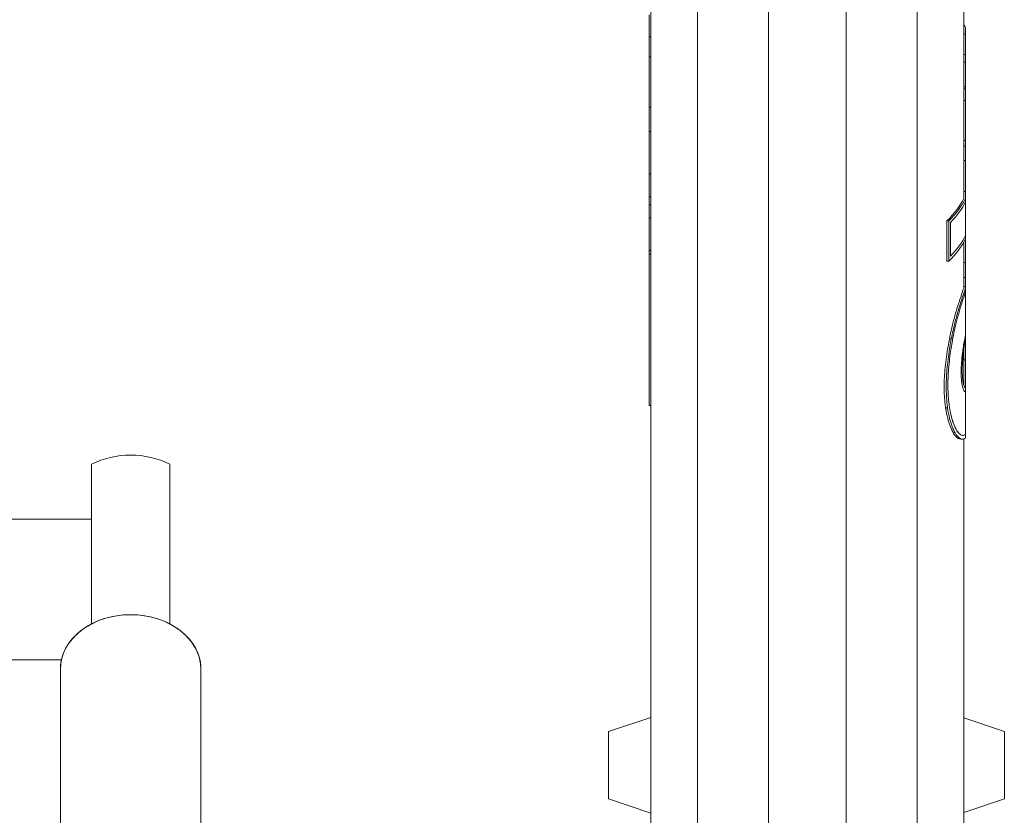
# Model space of a CAD drawing. Units: millimetres. Extents: x 30273 to 39268, y 11103 to 13775.
# Drawn here: x 38850 to 38960, y 12507 to 12596 of the extents above; entities that cross this region are included whole.
import ezdxf

# ---------------------------------------------------------------- set-up
doc = ezdxf.new("R2010")
doc.units = ezdxf.units.MM

msp = doc.modelspace()

# ---------------------------------------------------------------- linework, layer by layer
at = {"color": 8, "linetype": 'Continuous', "lineweight": 0, "extrusion": (0, 1, 0)}
for p, q in [((38925.38, 12791.45), (38925.38, 12343.6)), ((38949.94, 12343.6), (38949.94, 12792.05)), ((38933.32, 12343.6), (38933.32, 12778.27)), ((38942, 12778.6), (38942, 12343.6)), ((38955.16, 12575.55), (38955.16, 12639.72)), ((38920.16, 12621.27), (38920.16, 12343.3)), ((38919.96, 12552.4), (38919.96, 12596.06)), ((38955.16, 12593.9), (38955.36, 12593.9)), ((38955.36, 12548.77), (38955.36, 12594.65)), ((38920.16, 12593.62), (38919.96, 12593.62)), ((38920.16, 12591.39), (38919.96, 12591.39)), ((38955.16, 12591.62), (38955.36, 12591.62)), ((38955.16, 12590.78), (38955.36, 12590.78)), ((38955.16, 12588.01), (38955.36, 12588.01)), ((38955.16, 12587.78), (38955.36, 12587.78)), ((38955.16, 12586.51), (38955.36, 12586.51)), ((38920.16, 12585.76), (38919.96, 12585.76)), ((38920.16, 12583.01), (38919.96, 12583.01)), ((38955.16, 12582.02), (38955.36, 12582.02)), ((38955.16, 12581.4), (38955.36, 12581.4)), ((38955.16, 12579.79), (38955.36, 12579.79)), ((38920.16, 12578.3), (38919.96, 12578.3)), ((38955.16, 12576.32), (38955.36, 12576.32)), ((38920.16, 12575.73), (38919.96, 12575.73)), ((38920.16, 12574.81), (38919.96, 12574.81)), ((38920.16, 12573.39), (38919.96, 12573.39)), ((38953.27, 12573.05), (38953.27, 12568.54)), ((38953.27, 12573.05), (38953.49, 12573.05)), ((38953.49, 12568.54), (38953.49, 12573.05)), ((38953.68, 12572.86), (38953.68, 12569.1)), ((38920.16, 12569.72), (38919.96, 12569.72)), ((38955.16, 12565.54), (38955.16, 12570.65)), ((38920.16, 12569.32), (38919.96, 12569.32)), ((38953.27, 12568.54), (38953.49, 12568.54)), ((38955.16, 12568.36), (38955.36, 12568.36)), ((38955.16, 12566.69), (38955.36, 12566.69)), ((38955.16, 12565.69), (38955.36, 12565.69)), ((38953.54, 12559.84), (38953.76, 12559.84)), ((38955.16, 12554.65), (38955.16, 12558.68)), ((38955.16, 12557.48), (38955.36, 12557.48)), ((38920.16, 12552.4), (38919.96, 12552.4)), ((38953.12, 12552.11), (38953.34, 12552.11)), ((38953.96, 12549.34), (38954.18, 12549.34)), ((38954.81, 12548.62), (38955.01, 12548.62)), ((38955.16, 12548.64), (38955.16, 12343.29)), ((38857.6, 12545.81), (38857.6, 12527.96)), ((38866.34, 12527.96), (38866.34, 12545.81)), ((38845.02, 12539.68), (38857.6, 12539.68)), ((38845.02, 12523.95), (38854.23, 12523.95)), ((38854.11, 12522.89), (38854.11, 12429.68)), ((38869.83, 12522.89), (38869.83, 12430.73)), ((38915.43, 12515.93), (38920.16, 12517.5)), ((38959.69, 12515.93), (38955.16, 12517.44)), ((38915.43, 12511.95), (38915.43, 12513.77)), ((38915.43, 12513.77), (38915.43, 12513.4)), ((38959.69, 12511.95), (38959.69, 12513.77)), ((38959.69, 12513.77), (38959.69, 12513.4)), ((38915.43, 12513.4), (38915.43, 12511.36)), ((38959.69, 12513.4), (38959.69, 12511.36)), ((38915.43, 12510.47), (38915.43, 12511.95)), ((38915.43, 12511.36), (38915.43, 12510.47)), ((38959.69, 12510.47), (38959.69, 12511.95)), ((38959.69, 12511.36), (38959.69, 12510.47)), ((38915.43, 12508.38), (38920.16, 12506.8)), ((38959.69, 12508.38), (38955.16, 12506.87))]:
    msp.add_line(p, q, dxfattribs=at)
at = {"color": 8, "linetype": 'Continuous', "lineweight": 0}
for centre, major_axis, ratio, start_param, end_param in [((38925.03, 12591.51), (31.16, 0), 0.43929, 0.231371, 0.25787), ((38927.39, 12578.2), (28.62, 0), 0.43929, -0.422396, -0.213009), ((38927.39, 12577.83), (28.62, 0), 0.43929, -0.406434, -0.213009), ((38927.39, 12574.07), (28.62, 0), 0.43929, -0.406434, -0.213009), ((38861.97, 12522.89), (-7.86, 0), 0.776094, -1.570796, 0), ((38861.97, 12522.89), (7.86, 0), 0.776094, 0, 1.570796), ((38861.97, 12522.89), (-7.86, 0), 0.776094, -0.980954, 0), ((38861.97, 12522.89), (7.86, 0), 0.776094, 0, 0.980954), ((38959.69, 12512.15), (0, 3.77), 0.000003, 0.051031, 6.283185), ((38959.69, 12512.15), (0, 3.77), 0.000003, 0.000003, 0.051032)]:
    msp.add_ellipse(centre, major_axis=major_axis, ratio=ratio, start_param=start_param, end_param=end_param, dxfattribs=at)
at = {"color": 8, "linetype": 'Continuous', "lineweight": 0, "extrusion": (0, 0, -1)}
for centre, major_axis, ratio, start_param, end_param in [((38927.39, 12578.2), (28.42, 0), 0.43929, 0.21376, 0.425562), ((38927.39, 12577.83), (28.62, 0), 0.43929, 0.213009, 0.406434), ((38927.39, 12573.69), (28.62, 0), 0.43929, 0.213009, 0.422396), ((38927.39, 12574.07), (28.62, 0), 0.43929, 0.213009, 0.406434), ((38861.97, 12540.74), (7.86, 0), 0.776094, -2.160639, -0.980954), ((38861.97, 12522.89), (-7.86, 0), 0.776094, 0, 3.141593), ((38915.43, 12512.15), (0, 3.77), 0.000003, 0.051031, 6.283185), ((38915.43, 12512.15), (0, 3.77), 0.000003, 0.000009, 0.051039)]:
    msp.add_ellipse(centre, major_axis=major_axis, ratio=ratio, start_param=start_param, end_param=end_param, dxfattribs=at)
at = {"color": 8, "linetype": 'Continuous', "lineweight": 0}
for points, knots in [([(38955.16, 12565.54), (38955.16, 12565.52), (38955.15, 12565.51), (38955.04, 12565.21), (38954.93, 12564.87), (38954.69, 12564.15), (38954.56, 12563.75), (38954.3, 12562.92), (38954.18, 12562.49), (38953.95, 12561.64), (38953.83, 12561.19), (38953.66, 12560.44), (38953.6, 12560.14), (38953.54, 12559.84)], [12.239969, 12.239969, 12.239969, 12.239969, 12.299931, 12.299931, 13.708923, 13.708923, 15.117915, 15.117915, 16.526907, 16.526907, 17.894424, 17.894424, 18.756018, 18.756018, 18.756018, 18.756018]), ([(38953.76, 12559.84), (38953.82, 12560.16), (38953.88, 12560.47), (38954.06, 12561.23), (38954.17, 12561.69), (38954.4, 12562.53), (38954.53, 12562.96), (38954.78, 12563.78), (38954.9, 12564.17), (38955.14, 12564.89), (38955.25, 12565.22), (38955.36, 12565.51), (38955.36, 12565.52), (38955.36, 12565.52)], [25.235387, 25.235387, 25.235387, 25.235387, 26.134237, 26.134237, 27.514688, 27.514688, 28.909859, 28.909859, 30.305031, 30.305031, 31.700202, 31.700202, 31.726, 31.726, 31.726, 31.726]), ([(38955.36, 12565.14), (38955.27, 12564.87), (38955.17, 12564.57), (38954.95, 12563.89), (38954.83, 12563.52), (38954.6, 12562.74), (38954.49, 12562.33), (38954.28, 12561.53), (38954.17, 12561.11), (38954.02, 12560.4), (38953.96, 12560.12), (38953.91, 12559.84)], [11.62812, 11.62812, 11.62812, 11.62812, 12.907779, 12.907779, 14.232194, 14.232194, 15.556609, 15.556609, 16.843596, 16.843596, 17.654373, 17.654373, 17.654373, 17.654373]), ([(38953.91, 12559.84), (38953.96, 12560.12), (38954.02, 12560.4), (38954.17, 12561.11), (38954.28, 12561.53), (38954.49, 12562.33), (38954.6, 12562.74), (38954.83, 12563.52), (38954.95, 12563.89), (38955.17, 12564.57), (38955.27, 12564.87), (38955.36, 12565.14)], [3.050184, 3.050184, 3.050184, 3.050184, 3.860961, 3.860961, 5.147949, 5.147949, 6.472363, 6.472363, 7.796778, 7.796778, 9.076437, 9.076437, 9.076437, 9.076437]), ([(38953.54, 12559.84), (38953.49, 12559.56), (38953.44, 12559.28), (38953.25, 12558.21), (38953.15, 12557.42), (38953, 12555.89), (38952.96, 12555.16), (38952.96, 12553.79), (38953, 12553.12), (38953.09, 12552.36), (38953.1, 12552.24), (38953.12, 12552.11)], [31.104603, 31.104603, 31.104603, 31.104603, 31.911541, 31.911541, 34.193782, 34.193782, 36.476023, 36.476023, 38.758264, 38.758264, 39.222598, 39.222598, 39.222598, 39.222598]), ([(38953.34, 12552.11), (38953.32, 12552.24), (38953.31, 12552.36), (38953.22, 12553.12), (38953.19, 12553.79), (38953.19, 12555.16), (38953.22, 12555.89), (38953.37, 12557.42), (38953.47, 12558.21), (38953.65, 12559.28), (38953.71, 12559.56), (38953.76, 12559.84)], [33.722067, 33.722067, 33.722067, 33.722067, 34.186673, 34.186673, 36.468366, 36.468366, 38.750059, 38.750059, 41.031751, 41.031751, 41.838838, 41.838838, 41.838838, 41.838838]), ([(38953.91, 12559.84), (38953.86, 12559.57), (38953.82, 12559.3), (38953.65, 12558.26), (38953.55, 12557.5), (38953.42, 12556.02), (38953.38, 12555.31), (38953.38, 12554), (38953.42, 12553.35), (38953.5, 12552.62), (38953.51, 12552.5), (38953.53, 12552.38)], [29.977335, 29.977335, 29.977335, 29.977335, 30.75693, 30.75693, 32.956198, 32.956198, 35.155466, 35.155466, 37.354734, 37.354734, 37.80434, 37.80434, 37.80434, 37.80434]), ([(38953.53, 12552.38), (38953.51, 12552.5), (38953.5, 12552.62), (38953.42, 12553.35), (38953.38, 12554), (38953.38, 12554.66), (38953.38, 12555.31), (38953.42, 12556.02), (38953.55, 12557.5), (38953.65, 12558.26), (38953.82, 12559.3), (38953.86, 12559.57), (38953.91, 12559.84)], [-2.648874, -2.648874, -2.648874, -2.648874, -2.199268, -2.199268, 0, 0, 0, 2.199268, 2.199268, 4.398536, 4.398536, 5.178131, 5.178131, 5.178131, 5.178131]), ([(38955.03, 12558.44), (38955.05, 12558.56), (38955.06, 12558.68), (38955.12, 12559.03), (38955.15, 12559.27), (38955.23, 12559.71), (38955.28, 12559.93), (38955.34, 12560.2), (38955.35, 12560.26), (38955.36, 12560.32)], [13.065767, 13.065767, 13.065767, 13.065767, 13.408817, 13.408817, 14.111565, 14.111565, 14.827306, 14.827306, 15.020669, 15.020669, 15.020669, 15.020669]), ([(38955.36, 12560.32), (38955.35, 12560.26), (38955.34, 12560.2), (38955.28, 12559.93), (38955.23, 12559.71), (38955.15, 12559.27), (38955.12, 12559.03), (38955.06, 12558.68), (38955.05, 12558.56), (38955.03, 12558.44)], [18.881053, 18.881053, 18.881053, 18.881053, 19.074416, 19.074416, 19.790156, 19.790156, 20.492904, 20.492904, 20.835954, 20.835954, 20.835954, 20.835954]), ([(38955.36, 12559.87), (38955.33, 12559.7), (38955.29, 12559.53), (38955.23, 12559.16), (38955.2, 12558.95), (38955.15, 12558.63), (38955.14, 12558.53), (38955.13, 12558.42)], [6.978535, 6.978535, 6.978535, 6.978535, 7.534715, 7.534715, 8.158336, 8.158336, 8.462832, 8.462832, 8.462832, 8.462832]), ([(38954.87, 12555.72), (38954.87, 12555.84), (38954.87, 12555.95), (38954.87, 12556.35), (38954.87, 12556.65), (38954.91, 12557.28), (38954.94, 12557.61), (38954.99, 12558.1), (38955.01, 12558.27), (38955.03, 12558.44)], [14.630884, 14.630884, 14.630884, 14.630884, 15.013942, 15.013942, 15.950141, 15.950141, 16.88634, 16.88634, 17.362965, 17.362965, 17.362965, 17.362965]), ([(38955.03, 12558.44), (38955.01, 12558.27), (38954.99, 12558.1), (38954.94, 12557.61), (38954.91, 12557.28), (38954.87, 12556.65), (38954.87, 12556.35), (38954.87, 12556.07), (38954.87, 12555.95), (38954.87, 12555.84), (38954.87, 12555.72)], [-2.349023, -2.349023, -2.349023, -2.349023, -1.872398, -1.872398, -0.936199, -0.936199, 0, 0, 0, 0.383058, 0.383058, 0.383058, 0.383058]), ([(38955.13, 12558.42), (38955.11, 12558.27), (38955.09, 12558.11), (38955.05, 12557.66), (38955.02, 12557.36), (38954.99, 12556.78), (38954.98, 12556.51), (38954.98, 12556.14), (38954.98, 12556.04), (38954.99, 12555.94)], [11.592271, 11.592271, 11.592271, 11.592271, 12.028525, 12.028525, 12.885345, 12.885345, 13.742166, 13.742166, 14.09288, 14.09288, 14.09288, 14.09288]), ([(38955.36, 12553.86), (38955.34, 12553.87), (38955.32, 12553.88), (38955.25, 12553.93), (38955.2, 12553.99), (38955.12, 12554.15), (38955.08, 12554.25), (38955.01, 12554.5), (38954.98, 12554.64), (38954.92, 12554.98), (38954.9, 12555.16), (38954.88, 12555.48), (38954.87, 12555.6), (38954.87, 12555.72)], [7.61979, 7.61979, 7.61979, 7.61979, 7.91756, 7.91756, 8.646882, 8.646882, 9.362475, 9.362475, 10.078067, 10.078067, 10.793659, 10.793659, 11.216128, 11.216128, 11.216128, 11.216128]), ([(38954.87, 12555.72), (38954.87, 12555.6), (38954.88, 12555.48), (38954.9, 12555.16), (38954.92, 12554.98), (38954.98, 12554.64), (38955.01, 12554.5), (38955.08, 12554.25), (38955.12, 12554.15), (38955.2, 12553.99), (38955.25, 12553.93), (38955.32, 12553.88), (38955.34, 12553.87), (38955.36, 12553.86)], [0.293123, 0.293123, 0.293123, 0.293123, 0.715592, 0.715592, 1.431184, 1.431184, 2.146777, 2.146777, 2.862369, 2.862369, 3.591691, 3.591691, 3.889462, 3.889462, 3.889462, 3.889462]), ([(38954.99, 12555.94), (38954.99, 12555.83), (38955, 12555.72), (38955.01, 12555.44), (38955.03, 12555.27), (38955.08, 12554.97), (38955.1, 12554.84), (38955.17, 12554.62), (38955.2, 12554.53), (38955.27, 12554.39), (38955.31, 12554.34), (38955.35, 12554.31), (38955.36, 12554.3), (38955.36, 12554.3)], [10.498214, 10.498214, 10.498214, 10.498214, 10.873875, 10.873875, 11.510325, 11.510325, 12.146774, 12.146774, 12.783223, 12.783223, 13.431391, 13.431391, 13.486714, 13.486714, 13.486714, 13.486714]), ([(38953.12, 12552.11), (38953.18, 12551.69), (38953.26, 12551.3), (38953.47, 12550.49), (38953.61, 12550.09), (38953.83, 12549.6), (38953.9, 12549.47), (38953.96, 12549.34)], [33.855061, 33.855061, 33.855061, 33.855061, 35.417495, 35.417495, 37.386324, 37.386324, 38.259971, 38.259971, 38.259971, 38.259971]), ([(38954.18, 12549.34), (38954.11, 12549.47), (38954.04, 12549.6), (38953.83, 12550.09), (38953.69, 12550.49), (38953.48, 12551.3), (38953.4, 12551.69), (38953.34, 12552.11)], [24.695802, 24.695802, 24.695802, 24.695802, 25.56904, 25.56904, 27.53747, 27.53747, 29.099338, 29.099338, 29.099338, 29.099338]), ([(38953.53, 12552.38), (38953.58, 12551.98), (38953.65, 12551.6), (38953.84, 12550.82), (38953.97, 12550.44), (38954.17, 12549.97), (38954.23, 12549.84), (38954.3, 12549.72)], [32.45169, 32.45169, 32.45169, 32.45169, 33.947405, 33.947405, 35.834151, 35.834151, 36.670904, 36.670904, 36.670904, 36.670904]), ([(38954.3, 12549.72), (38954.24, 12549.84), (38954.17, 12549.96), (38953.98, 12550.43), (38953.85, 12550.81), (38953.65, 12551.59), (38953.58, 12551.97), (38953.53, 12552.38)], [53.84986, 53.84986, 53.84986, 53.84986, 54.664574, 54.664574, 56.559018, 56.559018, 58.069603, 58.069603, 58.069603, 58.069603]), ([(38953.96, 12549.34), (38954.03, 12549.23), (38954.09, 12549.13), (38954.28, 12548.89), (38954.4, 12548.77), (38954.63, 12548.65), (38954.72, 12548.62), (38954.81, 12548.62)], [28.267854, 28.267854, 28.267854, 28.267854, 29.054966, 29.054966, 30.540526, 30.540526, 31.60462, 31.60462, 31.60462, 31.60462]), ([(38955.36, 12548.77), (38955.28, 12548.7), (38955.2, 12548.65), (38955, 12548.6), (38954.87, 12548.62), (38954.61, 12548.77), (38954.49, 12548.89), (38954.3, 12549.13), (38954.24, 12549.23), (38954.18, 12549.34)], [13.446789, 13.446789, 13.446789, 13.446789, 14.494212, 14.494212, 15.979059, 15.979059, 17.463906, 17.463906, 18.251364, 18.251364, 18.251364, 18.251364]), ([(38954.3, 12549.72), (38954.36, 12549.61), (38954.42, 12549.51), (38954.59, 12549.28), (38954.71, 12549.17), (38954.94, 12549.04), (38955.05, 12549.02), (38955.23, 12549.07), (38955.3, 12549.1), (38955.36, 12549.16)], [26.696915, 26.696915, 26.696915, 26.696915, 27.48362, 27.48362, 28.874126, 28.874126, 30.264632, 30.264632, 31.124456, 31.124456, 31.124456, 31.124456]), ([(38955.36, 12549.16), (38955.3, 12549.1), (38955.23, 12549.07), (38955.05, 12549.02), (38954.93, 12549.04), (38954.7, 12549.18), (38954.58, 12549.29), (38954.41, 12549.52), (38954.36, 12549.61), (38954.3, 12549.72)], [34.782997, 34.782997, 34.782997, 34.782997, 35.663696, 35.663696, 37.065068, 37.065068, 38.46644, 38.46644, 39.211016, 39.211016, 39.211016, 39.211016])]:
    msp.add_open_spline(points, degree=3, knots=knots, dxfattribs=at)
msp.add_open_spline([(38955.36, 12553.86), (38955.36, 12553.86), (38955.36, 12553.86), (38955.36, 12553.86)], degree=3, dxfattribs=at)
msp.add_open_spline([(38955.36, 12553.86), (38955.36, 12553.86), (38955.36, 12553.86), (38955.36, 12553.86)], degree=3, dxfattribs=at)

doc.saveas('drawing.dxf')
